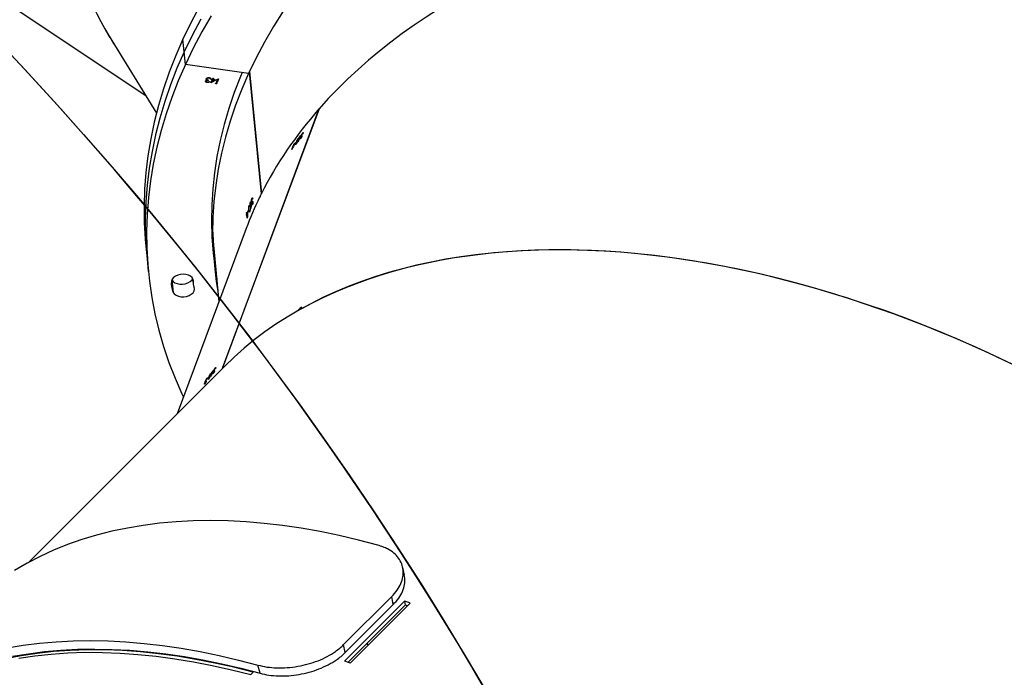
# Model space of a CAD drawing. Units: millimetres. Extents: x 849 to 2998, y 2297 to 3233.
# Drawn here: x 2232 to 2280, y 2951 to 2983 of the extents above; entities that cross this region are included whole.
import ezdxf

# ---------------------------------------------------------------- set-up
doc = ezdxf.new("R2010")
doc.units = ezdxf.units.MM
doc.header["$LTSCALE"] = 200
doc.header["$PDSIZE"] = -1
doc.layers.add('VP-DIM', color=7, linetype='Continuous')
doc.layers.add('VP-HIC', color=6, linetype='Continuous')
doc.layers.add('VP-EQ', color=7, linetype='Continuous', true_color=0x8a3492)
doc.dimstyles.new('ISO-25', dxfattribs={"dimtxt": 2.5, "dimasz": 2.5, "dimexe": 1.25, "dimexo": 0.625, "dimtad": 1, "dimtxsty": 'Standard', "dimcen": 2.5, "dimadec": 0, "dimazin": 0, "dimtfac": 1, "dimtmove": 0, "dimatfit": 3, "dimfxl": 1, "dimarcsym": 0})

# ---------------------------------------------------------------- blocks, each defined once
blk = doc.blocks.new('*D47')
at = {"layer": 'Defpoints', "color": 0}
for p in [(2691.823, 3212.836), (2691.823, 2868.03), (1549.95, 2733.785)]:
    blk.add_point(p, dxfattribs=at)
at = {"layer": 'VP-DIM', "color": 0, "lineweight": -2}
for p, q in [((1549.95, 3142.836), (1549.95, 3232.836)), ((2691.823, 3142.836), (2691.823, 3232.836)), ((1569.95, 3212.836), (2080.886, 3212.836)), ((2671.823, 3212.836), (2160.886, 3212.836))]:
    blk.add_line(p, q, dxfattribs=at)
at = {"layer": 'VP-DIM', "color": 0}
for points in [[(1569.95, 3216.169), (1569.95, 3209.503), (1549.95, 3212.836)], [(2671.823, 3209.503), (2671.823, 3216.169), (2691.823, 3212.836)]]:
    blk.add_solid(points, dxfattribs=at)
at = {"layer": 'VP-DIM', "color": 0, "insert": (2120.886, 3212.836), "char_height": 20, "attachment_point": 5}
blk.add_mtext('1142', dxfattribs=at)
blk = doc.blocks.new('*D48')
at = {"layer": 'Defpoints', "color": 0}
for p in [(2065.19, 3034.836), (1985.217, 2308.28), (2977.823, 2308.28)]:
    blk.add_point(p, dxfattribs=at)
at = {"layer": 'VP-DIM', "color": 0, "lineweight": -2}
for p, q in [((2907.823, 3034.836), (2997.823, 3034.836)), ((2977.823, 3014.836), (2977.823, 2703.788)), ((2977.823, 2328.28), (2977.823, 2630.454)), ((2907.823, 2308.28), (2997.823, 2308.28))]:
    blk.add_line(p, q, dxfattribs=at)
at = {"layer": 'VP-DIM', "color": 0}
for points in [[(2981.156, 3014.836), (2974.49, 3014.836), (2977.823, 3034.836)], [(2974.49, 2328.28), (2981.156, 2328.28), (2977.823, 2308.28)]]:
    blk.add_solid(points, dxfattribs=at)
at = {"layer": 'VP-DIM', "color": 0, "insert": (2977.823, 2667.121), "char_height": 20, "attachment_point": 5, "rotation": 90}
blk.add_mtext('727', dxfattribs=at)
blk = doc.blocks.new('*D49')
at = {"layer": 'Defpoints', "color": 0}
for p in [(2491.823, 3129.416), (2491.823, 2909.165), (1749.95, 2710.885)]:
    blk.add_point(p, dxfattribs=at)
at = {"layer": 'VP-DIM', "color": 0, "lineweight": -2}
for p, q in [((1749.95, 3059.416), (1749.95, 3149.416)), ((2491.823, 3059.416), (2491.823, 3149.416)), ((1769.95, 3129.416), (2084.22, 3129.416)), ((2471.823, 3129.416), (2157.553, 3129.416))]:
    blk.add_line(p, q, dxfattribs=at)
at = {"layer": 'VP-DIM', "color": 0}
for points in [[(1769.95, 3132.75), (1769.95, 3126.083), (1749.95, 3129.416)], [(2471.823, 3126.083), (2471.823, 3132.75), (2491.823, 3129.416)]]:
    blk.add_solid(points, dxfattribs=at)
at = {"layer": 'VP-DIM', "color": 0, "insert": (2120.886, 3129.416), "char_height": 20, "attachment_point": 5}
blk.add_mtext('742', dxfattribs=at)
blk = doc.blocks.new('*D50')
at = {"layer": 'Defpoints', "color": 0}
for p in [(2220.688, 3065.682), (2101.944, 2511.406), (2875.155, 2511.406)]:
    blk.add_point(p, dxfattribs=at)
at = {"layer": 'VP-DIM', "color": 0, "lineweight": -2}
for p, q in [((2805.155, 3065.682), (2895.155, 3065.682)), ((2875.155, 3045.682), (2875.155, 2825.211)), ((2875.155, 2531.406), (2875.155, 2751.878)), ((2805.155, 2511.406), (2895.155, 2511.406))]:
    blk.add_line(p, q, dxfattribs=at)
at = {"layer": 'VP-DIM', "color": 0}
for points in [[(2878.488, 3045.682), (2871.822, 3045.682), (2875.155, 3065.682)], [(2871.822, 2531.406), (2878.488, 2531.406), (2875.155, 2511.406)]]:
    blk.add_solid(points, dxfattribs=at)
at = {"layer": 'VP-DIM', "color": 0, "insert": (2875.155, 2788.544), "char_height": 20, "attachment_point": 5, "rotation": 90}
blk.add_mtext('554', dxfattribs=at)
blk = doc.blocks.new('3430')
at = {"color": 7, "linetype": 'Continuous', "lineweight": 25}
for p, q in [((935.742, 509.949), (935.846, 509.556)), ((936.195, 510.01), (936.079, 509.894)), ((931.393, 509.46), (928.497, 506.564)), ((928.736, 506.657), (931.5, 509.422)), ((928.771, 506.466), (931.667, 509.362)), ((931.634, 508.948), (929.317, 506.631)), ((931.634, 508.948), (931.708, 508.564)), ((931.708, 508.564), (929.391, 506.248)), ((928.771, 506.466), (928.736, 506.657)), ((929.317, 506.631), (929.391, 506.248)), ((928.776, 505.214), (928.857, 504.834)), ((937.451, 495.121), (946.942, 504.612)), ((936.41, 488.467), (939.742, 497.413)), ((938.227, 495.675), (938.193, 495.694)), ((938.224, 495.649), (938.233, 495.675)), ((938.278, 495.718), (938.271, 495.722)), ((938.288, 495.744), (938.278, 495.718)), ((938.302, 495.702), (938.282, 495.713)), ((938.294, 495.711), (938.284, 495.717)), ((938.344, 495.825), (938.354, 495.851)), ((938.371, 495.852), (938.359, 495.859)), ((938.381, 495.846), (938.372, 495.851)), ((938.389, 495.88), (938.384, 495.883)), ((938.408, 495.957), (938.398, 495.963)), ((938.418, 495.955), (938.4, 495.966)), ((932.892, 482.69), (937.566, 495.236)), ((932.902, 482.7), (937.574, 495.245)), ((937.904, 495.206), (937.881, 495.219)), ((937.894, 495.216), (937.883, 495.222)), ((937.946, 495.33), (937.955, 495.356)), ((937.975, 495.355), (937.961, 495.363)), ((937.985, 495.349), (937.975, 495.354)), ((937.993, 495.383), (937.987, 495.387)), ((938.011, 495.46), (937.999, 495.467)), ((938.019, 495.346), (938, 495.357)), ((938.022, 495.458), (938.002, 495.47)), ((938.063, 495.48), (938.058, 495.483)), ((938.094, 495.479), (938.071, 495.492)), ((938.128, 495.48), (938.109, 495.491)), ((937.962, 489.616), (937.728, 492.006)), ((939.997, 490.947), (939.937, 491.554)), ((939, 490.88), (938.975, 491.137)), ((941.197, 489.933), (941.137, 490.54)), ((941.256, 489.326), (941.197, 489.933)), ((938.028, 488.943), (937.962, 489.616)), ((936.285, 487.589), (936.229, 487.597)), ((936.297, 487.565), (936.294, 487.592)), ((936.329, 487.651), (936.317, 487.653)), ((936.327, 487.679), (936.329, 487.651)), ((936.377, 487.749), (936.346, 487.753)), ((936.385, 487.769), (936.348, 487.774)), ((936.382, 487.796), (936.35, 487.801)), ((936.364, 487.98), (936.382, 487.796)), ((936.383, 487.687), (936.377, 487.749)), ((936.391, 487.708), (936.381, 487.709)), ((936.394, 487.795), (936.382, 487.797)), ((936.385, 487.769), (936.394, 487.795)), ((936.385, 487.769), (936.391, 487.708)), ((936.391, 487.822), (936.394, 487.795)), ((936.086, 487.17), (936.094, 487.19)), ((936.109, 487.278), (936.098, 487.28)), ((936.124, 487.298), (936.105, 487.301)), ((936.139, 487.302), (936.107, 487.306)), ((936.115, 487.153), (936.112, 487.18)), ((936.139, 487.189), (936.116, 487.192)), ((936.156, 487.189), (936.117, 487.194)), ((936.134, 487.221), (936.125, 487.222)), ((936.146, 487.222), (936.138, 487.224)), ((936.204, 487.203), (936.17, 487.207)), ((936.181, 487.34), (936.173, 487.341)), ((936.223, 487.354), (936.187, 487.359)), ((936.269, 487.371), (936.235, 487.376)), ((936.256, 480.897), (935.679, 486.79)), ((936.262, 480.91), (935.685, 486.805)), ((936.095, 487.029), (936.104, 487.049)), ((936.133, 487.025), (936.096, 487.03)), ((936.097, 487.032), (936.114, 487.03)), ((934.003, 484.325), (933.97, 484.344)), ((934.001, 484.299), (934.01, 484.325)), ((934.055, 484.369), (934.048, 484.373)), ((934.065, 484.395), (934.055, 484.369)), ((934.101, 484.384), (934.123, 484.442)), ((934.101, 484.384), (934.113, 484.4)), ((934.123, 484.442), (934.105, 484.453)), ((934.113, 484.4), (934.108, 484.403)), ((934.135, 484.459), (934.113, 484.4)), ((934.135, 484.459), (934.114, 484.471)), ((934.145, 484.485), (934.126, 484.495)), ((934.151, 484.48), (934.126, 484.494)), ((934.21, 484.66), (934.145, 484.485)), ((934.161, 484.506), (934.151, 484.48)), ((933.681, 483.856), (933.659, 483.869)), ((933.671, 483.866), (933.66, 483.873)), ((933.723, 483.98), (933.733, 484.006)), ((933.752, 484.005), (933.738, 484.013)), ((933.762, 483.999), (933.752, 484.005)), ((933.77, 484.033), (933.764, 484.037)), ((933.788, 484.11), (933.776, 484.117)), ((933.797, 483.996), (933.777, 484.007)), ((933.799, 484.109), (933.779, 484.12)), ((933.84, 484.131), (933.835, 484.133)), ((933.871, 484.13), (933.848, 484.142)), ((933.905, 484.13), (933.885, 484.141)), ((943.02, 479.189), (940.742, 482.906)), ((932.897, 482.702), (932.902, 482.7)), ((949.958, 476.253), (941.28, 482.028)), ((937.745, 481.252), (937.82, 481.415)), ((937.749, 481.251), (937.82, 481.407)), ((937.85, 481.411), (937.775, 481.248)), ((937.82, 481.415), (937.85, 481.411)), ((937.82, 481.407), (937.82, 481.415)), ((937.82, 481.407), (937.846, 481.404)), ((937.831, 481.46), (937.83, 481.468)), ((937.85, 481.293), (938.114, 481.444)), ((937.861, 481.291), (938.115, 481.436)), ((937.867, 481.474), (937.866, 481.481)), ((938.064, 481.39), (937.92, 481.307)), ((938.019, 481.293), (938.064, 481.39)), ((938.02, 481.286), (938.064, 481.382)), ((938.12, 481.443), (938.049, 481.289)), ((938.064, 481.382), (938.064, 481.39)), ((938.114, 481.444), (938.12, 481.443)), ((938.115, 481.436), (938.114, 481.444)), ((938.115, 481.436), (938.117, 481.436)), ((938.206, 481.373), (938.176, 481.377)), ((938.303, 481.413), (938.302, 481.42)), ((936.295, 480.981), (939.346, 480.545)), ((937.775, 481.248), (937.745, 481.252)), ((938.009, 481.27), (937.85, 481.293)), ((937.92, 481.307), (938.019, 481.293)), ((937.92, 481.3), (937.92, 481.307)), ((937.92, 481.3), (938.02, 481.286)), ((937.985, 481.219), (938.009, 481.27)), ((938.015, 481.215), (937.985, 481.219)), ((937.989, 481.218), (938.009, 481.263)), ((938.009, 481.263), (938.009, 481.27)), ((938.038, 481.266), (938.015, 481.215)), ((938.02, 481.286), (938.019, 481.293)), ((938.077, 481.261), (938.038, 481.266)), ((938.049, 481.289), (938.088, 481.283)), ((938.05, 481.281), (938.049, 481.289)), ((938.05, 481.281), (938.084, 481.276)), ((938.088, 481.283), (938.077, 481.261)), ((938.112, 481.268), (938.142, 481.264)), ((938.113, 481.26), (938.112, 481.268)), ((938.113, 481.26), (938.143, 481.256)), ((938.142, 481.255), (938.143, 481.246)), ((938.155, 481.221), (938.154, 481.229)), ((938.205, 481.201), (938.204, 481.209)), ((938.23, 481.306), (938.24, 481.329)), ((938.234, 481.305), (938.241, 481.321)), ((938.241, 481.321), (938.24, 481.329)), ((938.312, 481.236), (938.311, 481.244)), ((938.313, 481.301), (938.313, 481.308)), ((938.341, 481.276), (938.34, 481.284)), ((938.341, 481.276), (938.346, 481.258)), ((938.344, 481.345), (938.343, 481.356)), ((938.344, 481.345), (938.343, 481.353)), ((938.346, 481.355), (938.345, 481.365)), ((939.346, 480.545), (939.405, 479.938)), ((939.405, 479.938), (939.465, 479.331))]:
    blk.add_line(p, q, dxfattribs=at)
at = {"color": 8, "linetype": 'Continuous', "lineweight": 25}
for p, q in [((938.983, 490.92), (938.974, 491.014)), ((939.997, 490.947), (939.997, 490.947))]:
    blk.add_line(p, q, dxfattribs=at)
at = {"color": 7, "linetype": 'Continuous', "lineweight": 25, "flags": 128}
for points in [[(947.94, 508.727), (947.171, 508.598), (946.385, 508.497), (945.581, 508.426), (944.762, 508.384), (943.927, 508.371), (943.077, 508.387), (942.214, 508.432), (941.337, 508.506), (940.448, 508.609), (939.548, 508.742), (938.636, 508.902), (937.715, 509.092), (936.785, 509.31), (935.846, 509.556)], [(947.685, 509.13), (946.925, 509.002), (946.149, 508.903), (945.355, 508.833), (944.546, 508.791), (943.722, 508.778), (942.883, 508.794), (942.03, 508.839), (941.164, 508.912), (940.286, 509.014), (939.397, 509.144), (938.497, 509.303), (937.587, 509.491), (936.668, 509.706), (935.742, 509.949)], [(936.079, 509.894), (937.01, 509.659), (937.933, 509.454), (938.846, 509.276), (939.748, 509.128), (940.64, 509.008), (941.519, 508.918), (942.386, 508.856), (943.239, 508.824), (944.078, 508.821), (944.902, 508.848), (945.71, 508.903), (946.502, 508.988), (947.276, 509.102), (948.032, 509.245)], [(947.392, 509.218), (946.617, 509.104), (945.826, 509.019), (945.018, 508.964), (944.194, 508.937), (943.355, 508.94), (942.502, 508.972), (941.635, 509.034), (940.756, 509.124), (939.864, 509.244), (938.962, 509.392), (938.049, 509.569), (937.126, 509.775), (936.195, 510.01)], [(930.054, 503.764), (930.992, 503.518), (931.923, 503.3), (932.844, 503.11), (933.755, 502.949), (934.656, 502.817), (935.545, 502.714), (936.421, 502.64), (937.285, 502.595), (938.135, 502.579), (938.969, 502.592), (939.789, 502.634), (940.592, 502.705), (941.379, 502.805), (942.148, 502.934), (942.899, 503.092), (943.63, 503.279), (944.343, 503.494), (945.035, 503.738), (945.706, 504.009), (946.356, 504.309), (946.984, 504.636), (947.589, 504.99)], [(939.346, 480.545), (939.692, 481.339), (940.004, 482.138), (940.281, 482.94), (940.523, 483.745), (940.729, 484.552), (940.899, 485.361), (941.034, 486.17), (941.132, 486.98), (941.195, 487.789), (941.222, 488.598), (941.212, 489.404), (941.167, 490.207), (941.085, 491.008), (940.968, 491.804), (940.814, 492.596), (940.625, 493.382), (940.401, 494.163), (940.141, 494.937), (939.845, 495.704), (939.515, 496.463), (939.445, 496.615)], [(936.295, 480.981), (936.627, 481.744), (936.925, 482.512), (937.188, 483.283), (937.415, 484.056), (937.607, 484.832), (937.764, 485.609), (937.884, 486.387), (937.969, 487.165), (938.018, 487.942), (938.031, 488.718), (938.008, 489.492), (937.949, 490.262), (937.854, 491.029), (937.777, 491.503)], [(939.937, 491.554), (939.882, 491.632), (939.797, 491.696), (939.687, 491.742), (939.561, 491.767), (939.426, 491.769), (939.292, 491.748), (939.167, 491.706), (939.061, 491.646), (938.979, 491.57), (938.928, 491.486), (938.912, 491.397), (938.93, 491.311)], [(936.603, 480.937), (936.687, 481.137), (936.985, 481.905), (937.247, 482.675), (937.475, 483.449), (937.667, 484.225), (937.823, 485.002), (937.944, 485.78), (938.029, 486.558), (938.078, 487.335), (938.091, 488.111), (938.067, 488.884), (938.008, 489.655), (937.914, 490.422), (937.837, 490.896)], [(937.979, 489.924), (937.914, 490.422), (937.837, 490.896)], [(938.974, 491.014), (938.981, 490.926), (939.023, 490.845), (939.097, 490.775), (939.197, 490.721), (939.318, 490.687), (939.45, 490.676), (939.586, 490.687), (939.715, 490.721), (939.83, 490.775), (939.923, 490.845), (939.986, 490.926), (940.017, 491.014)], [(939.997, 490.947), (939.942, 491.025), (939.856, 491.089), (939.747, 491.135), (939.621, 491.16), (939.486, 491.162), (939.351, 491.141), (939.227, 491.099), (939.12, 491.038), (939.039, 490.963), (938.998, 490.902)], [(939.997, 490.947), (939.942, 491.025), (939.856, 491.089), (939.747, 491.135), (939.621, 491.16), (939.486, 491.162), (939.351, 491.141), (939.227, 491.099), (939.12, 491.038), (939.039, 490.963), (938.998, 490.902)], [(938.001, 489.62), (937.973, 489.815), (937.896, 490.289)], [(939.405, 479.938), (939.752, 480.732), (940.064, 481.531), (940.34, 482.333), (940.582, 483.138), (940.788, 483.945), (940.958, 484.754), (941.093, 485.563), (941.192, 486.373), (941.254, 487.182), (941.281, 487.99), (941.272, 488.797), (941.226, 489.6), (941.197, 489.933)], [(939.405, 479.938), (939.752, 480.732), (940.064, 481.531), (940.34, 482.333), (940.582, 483.138), (940.788, 483.945), (940.958, 484.754), (941.093, 485.563), (941.192, 486.373), (941.254, 487.182), (941.281, 487.99), (941.272, 488.797), (941.226, 489.6), (941.197, 489.933)], [(939.465, 479.331), (939.811, 480.125), (940.123, 480.924), (940.4, 481.726), (940.641, 482.531), (940.848, 483.338), (941.018, 484.147), (941.153, 484.956), (941.251, 485.766), (941.314, 486.575), (941.341, 487.383), (941.331, 488.189), (941.286, 488.993), (941.256, 489.326)], [(936.363, 487.976), (936.363, 487.976), (936.363, 487.977), (936.363, 487.977), (936.363, 487.978), (936.364, 487.978), (936.364, 487.979), (936.364, 487.979), (936.364, 487.98)], [(936.391, 487.708), (936.39, 487.705), (936.389, 487.702), (936.388, 487.7), (936.387, 487.697), (936.386, 487.695), (936.385, 487.692), (936.384, 487.69), (936.383, 487.687)], [(934.625, 477.985), (935.093, 478.724), (935.528, 479.47), (935.928, 480.223), (936.295, 480.981)], [(938.1, 478.195), (938.549, 478.972), (938.965, 479.756), (939.346, 480.545)], [(938.609, 478.365), (939.024, 479.149), (939.405, 479.938)], [(938.609, 478.365), (939.024, 479.149), (939.405, 479.938)], [(938.668, 477.758), (939.084, 478.542), (939.465, 479.331)]]:
    blk.add_lwpolyline(points, dxfattribs=at)
at = {"color": 7, "linetype": 'Continuous', "lineweight": 25}
for centre, radius, start, end in [((945.641, 549.101), 42.124, 250.2307, 250.627), ((943.568, 548.53), 44.591, 250.2459, 250.6203), ((929.424, 508.78), 2.232, 249.0947, 252.0194), ((924.874, 506.203), 17.017, 321.6721, 321.969), ((924.782, 506.309), 17.147, 321.6732, 321.9679), ((934.156, 498.945), 5.24, 321.9524, 322.1773), ((933.74, 499.443), 5.834, 321.98, 322.182), ((933.753, 498.701), 5.4, 319.8837, 320.1033), ((933.981, 498.685), 5.17, 319.8976, 320.1269), ((939.093, 491.153), 0.935, 351.4098, 25.387), ((938.401, 491.081), 0.576, 353.3288, 23.4677), ((921.492, 488.002), 16.549, 1.9548, 5.5958), ((917.446, 494.667), 20.132, 339.4259, 339.6893), ((917.509, 494.617), 20.068, 339.4246, 339.6889), ((916.997, 494.776), 20.615, 339.7518, 340.0687), ((918.395, 494.298), 19.126, 340.1271, 340.2101), ((918.12, 496.825), 20.226, 321.7347, 321.9845), ((921.135, 494.491), 16.404, 321.7056, 322.0136), ((921.936, 493.812), 15.373, 322.0401, 322.4451), ((925.149, 491.361), 11.331, 322.473, 322.6066), ((927.786, 489.374), 8.021, 322.4455, 322.6341), ((934.131, 484.718), 0.0978, 321.1888, 323.6311), ((929.466, 487.402), 5.482, 319.9104, 320.1266), ((935.182, 482.787), 1.909, 139.727, 140.3476)]:
    blk.add_arc(centre, radius, start, end, dxfattribs=at)
for centre, major_axis, ratio, start_param, end_param in [((905.729, 519.261), (33.724, -21.659), 0.605086, 3.010533, 6.152125), ((905.729, 519.261), (33.726, -21.651), 0.605143, 3.272457, 5.968323), ((897.526, 497.239), (39.51, -5.228), 0.629036, 0.667408, 0.670662), ((897.526, 497.239), (39.761, -5.261), 0.629036, 2.998606, 5.884941), ((903.094, 512.188), (33.45, 63.329), 0.540733, 4.733844, 4.736491), ((903.079, 512.147), (33.454, 63.338), 0.540657, 4.734751, 4.737094), ((904.151, 515.026), (34.901, -19.461), 0.047922, 6.078472, 6.079085), ((897.526, 497.239), (39.761, -5.261), 0.629036, 6.076887, 6.140198), ((898.325, 489.083), (6.187, 68.931), 0.549142, 4.74076, 4.745606), ((898.255, 489.794), (5.859, 71.119), 0.53241, 4.72143, 4.724077), ((898.26, 489.751), (5.858, 71.129), 0.532336, 4.722335, 4.724678), ((897.96, 492.808), (40.126, -4.522), 0.082835, 5.983397, 5.98401), ((897.526, 497.239), (39.761, -5.261), 0.629036, 5.885448, 6.069159), ((898.855, 500.806), (33.45, 63.329), 0.540733, 4.734351, 4.736998), ((898.839, 500.765), (33.454, 63.338), 0.540657, 4.735258, 4.737601), ((899.924, 503.678), (34.901, -19.461), 0.047922, 6.078979, 6.079592), ((898.602, 500.127), (32.761, 61.207), 0.557922, 4.753119, 4.757964), ((912.151, 453.965), (28.897, 27.812), 0.595366, 6.12589, 6.169582), ((912.151, 453.965), (29.01, 27.645), 0.596378, 5.883016, 6.15586)]:
    blk.add_ellipse(centre, major_axis=major_axis, ratio=ratio, start_param=start_param, end_param=end_param, dxfattribs=at)
for points, knots in [([(935.742, 509.949), (935.603, 509.981), (935.325, 510.046), (934.855, 510.084), (934.363, 510.073), (933.863, 510.013), (933.369, 509.902), (932.895, 509.747), (932.452, 509.546), (932.1, 509.335), (931.83, 509.133), (931.699, 509.009), (931.634, 508.948)], [0, 0, 0, 0, 0.1084021, 0.2167702, 0.3252097, 0.4336518, 0.5403966, 0.6471444, 0.7545373, 0.8619256, 0.9309569, 1, 1, 1, 1]), ([(935.846, 509.556), (935.703, 509.589), (935.418, 509.656), (934.937, 509.695), (934.433, 509.684), (933.92, 509.621), (933.417, 509.507), (932.938, 509.348), (932.495, 509.143), (932.066, 508.887), (931.834, 508.678), (931.708, 508.564)], [0, 0, 0, 0, 0.110481, 0.220924, 0.331473, 0.442018, 0.549853, 0.657686, 0.764861, 0.872028, 1, 1, 1, 1]), ([(929.317, 506.631), (929.223, 506.528), (929.037, 506.322), (928.853, 505.992), (928.758, 505.659), (928.735, 505.395), (928.775, 505.253), (928.786, 505.214)], [0, 0, 0, 0, 0.228084, 0.456098, 0.684343, 0.912568, 1, 1, 1, 1]), ([(929.391, 506.248), (929.299, 506.146), (929.115, 505.942), (928.934, 505.616), (928.835, 505.286), (928.822, 504.963), (928.895, 504.659), (929.048, 504.382), (929.278, 504.139), (929.542, 503.963), (929.806, 503.841), (929.971, 503.79), (930.054, 503.764)], [0, 0, 0, 0, 0.108756, 0.217479, 0.326275, 0.435074, 0.541991, 0.648905, 0.756269, 0.863621, 0.931807, 1, 1, 1, 1]), ([(938.227, 495.675), (938.217, 495.65), (938.204, 495.615), (938.177, 495.56), (938.157, 495.524), (938.14, 495.496), (938.131, 495.484), (938.128, 495.48)], [0, 0, 0, 0, 0.399739, 0.572693, 0.747161, 0.901588, 1, 1, 1, 1]), ([(938.129, 495.553), (938.139, 495.579), (938.153, 495.616), (938.18, 495.671), (938.199, 495.706), (938.215, 495.731), (938.224, 495.742), (938.227, 495.746)], [0, 0, 0, 0, 0.421529, 0.610917, 0.759517, 0.908239, 1, 1, 1, 1]), ([(938.227, 495.746), (938.232, 495.752), (938.241, 495.762), (938.249, 495.765), (938.251, 495.755), (938.246, 495.727), (938.234, 495.695), (938.227, 495.675)], [0, 0, 0, 0, 0.148682, 0.297977, 0.440104, 0.661882, 1, 1, 1, 1]), ([(938.302, 495.702), (938.295, 495.694), (938.284, 495.68), (938.277, 495.68), (938.276, 495.69), (938.28, 495.706), (938.283, 495.716)], [0, 0, 0, 0, 0.30938, 0.512611, 0.715634, 1, 1, 1, 1]), ([(938.296, 495.732), (938.295, 495.73), (938.294, 495.724), (938.292, 495.716), (938.293, 495.713), (938.294, 495.711)], [0, 0, 0, 0, 0.251261, 0.503167, 1, 1, 1, 1]), ([(938.294, 495.711), (938.294, 495.711), (938.297, 495.711), (938.303, 495.717), (938.309, 495.725), (938.312, 495.728)], [0, 0, 0, 0, 0.251304, 0.68499, 1, 1, 1, 1]), ([(938.381, 495.846), (938.377, 495.836), (938.368, 495.815), (938.351, 495.779), (938.332, 495.745), (938.315, 495.719), (938.306, 495.707), (938.302, 495.702)], [0, 0, 0, 0, 0.2146211, 0.4300731, 0.6430433, 0.8446765, 1, 1, 1, 1]), ([(938.312, 495.728), (938.318, 495.736), (938.327, 495.749), (938.343, 495.776), (938.355, 495.799), (938.363, 495.817), (938.366, 495.825), (938.367, 495.828)], [0, 0, 0, 0, 0.31399, 0.530411, 0.746835, 0.911144, 1, 1, 1, 1]), ([(938.336, 495.849), (938.342, 495.864), (938.353, 495.889), (938.372, 495.924), (938.388, 495.95), (938.397, 495.963), (938.402, 495.968)], [0, 0, 0, 0, 0.344565, 0.572838, 0.801358, 1, 1, 1, 1]), ([(938.367, 495.828), (938.369, 495.833), (938.373, 495.843), (938.373, 495.851), (938.37, 495.853), (938.361, 495.845), (938.351, 495.833), (938.344, 495.825)], [0, 0, 0, 0, 0.158483, 0.317621, 0.481312, 0.648126, 1, 1, 1, 1]), ([(938.392, 495.942), (938.387, 495.936), (938.379, 495.925), (938.365, 495.901), (938.356, 495.882), (938.35, 495.87), (938.348, 495.866)], [0, 0, 0, 0, 0.344217, 0.56774, 0.861691, 1, 1, 1, 1]), ([(938.354, 495.851), (938.361, 495.86), (938.37, 495.874), (938.385, 495.897), (938.394, 495.914), (938.401, 495.928), (938.404, 495.936), (938.405, 495.939)], [0, 0, 0, 0, 0.394689, 0.591212, 0.744015, 0.897648, 1, 1, 1, 1]), ([(938.389, 495.88), (938.389, 495.878), (938.389, 495.873), (938.386, 495.862), (938.382, 495.85), (938.381, 495.846)], [0, 0, 0, 0, 0.251443, 0.746942, 1, 1, 1, 1]), ([(938.418, 495.955), (938.415, 495.948), (938.409, 495.932), (938.396, 495.906), (938.386, 495.89), (938.382, 495.882)], [0, 0, 0, 0, 0.344817, 0.693151, 1, 1, 1, 1]), ([(938.382, 495.882), (938.383, 495.883), (938.385, 495.884), (938.388, 495.884), (938.389, 495.882), (938.389, 495.88)], [0, 0, 0, 0, 0.25078, 0.502536, 1, 1, 1, 1]), ([(938.405, 495.939), (938.407, 495.943), (938.409, 495.95), (938.409, 495.956), (938.407, 495.958), (938.401, 495.953), (938.395, 495.946), (938.392, 495.942)], [0, 0, 0, 0, 0.161369, 0.323555, 0.554642, 0.77673, 1, 1, 1, 1]), ([(938.402, 495.968), (938.407, 495.974), (938.417, 495.986), (938.425, 495.989), (938.425, 495.978), (938.421, 495.965), (938.418, 495.956), (938.418, 495.955)], [0, 0, 0, 0, 0.267859, 0.537491, 0.767526, 0.971914, 1, 1, 1, 1]), ([(937.904, 495.206), (937.898, 495.199), (937.887, 495.187), (937.878, 495.184), (937.875, 495.193), (937.878, 495.208), (937.882, 495.22), (937.882, 495.221)], [0, 0, 0, 0, 0.261198, 0.466903, 0.672572, 0.946286, 1, 1, 1, 1]), ([(937.896, 495.237), (937.895, 495.235), (937.894, 495.23), (937.892, 495.221), (937.893, 495.218), (937.894, 495.216)], [0, 0, 0, 0, 0.251535, 0.5035, 1, 1, 1, 1]), ([(937.894, 495.216), (937.895, 495.216), (937.898, 495.216), (937.905, 495.222), (937.911, 495.229), (937.914, 495.232)], [0, 0, 0, 0, 0.251644, 0.68547, 1, 1, 1, 1]), ([(937.985, 495.349), (937.981, 495.338), (937.973, 495.318), (937.954, 495.282), (937.935, 495.249), (937.917, 495.223), (937.908, 495.211), (937.904, 495.206)], [0, 0, 0, 0, 0.214979, 0.430811, 0.643901, 0.845467, 1, 1, 1, 1]), ([(937.914, 495.232), (937.92, 495.24), (937.93, 495.253), (937.946, 495.279), (937.959, 495.302), (937.967, 495.32), (937.97, 495.328), (937.971, 495.331)], [0, 0, 0, 0, 0.3141506, 0.5304923, 0.7467165, 0.9112272, 1, 1, 1, 1]), ([(937.935, 495.355), (937.942, 495.37), (937.953, 495.394), (937.973, 495.429), (937.99, 495.455), (937.999, 495.467), (938.003, 495.472)], [0, 0, 0, 0, 0.3447858, 0.5729855, 0.8015727, 1, 1, 1, 1]), ([(937.971, 495.331), (937.973, 495.336), (937.976, 495.346), (937.976, 495.354), (937.973, 495.356), (937.963, 495.349), (937.953, 495.338), (937.946, 495.33)], [0, 0, 0, 0, 0.158638, 0.318179, 0.482119, 0.648833, 1, 1, 1, 1]), ([(937.994, 495.447), (937.989, 495.44), (937.98, 495.429), (937.966, 495.406), (937.956, 495.387), (937.95, 495.375), (937.948, 495.371)], [0, 0, 0, 0, 0.344529, 0.567973, 0.861934, 1, 1, 1, 1]), ([(937.955, 495.356), (937.962, 495.364), (937.973, 495.378), (937.987, 495.4), (937.997, 495.417), (938.004, 495.432), (938.007, 495.439), (938.009, 495.443)], [0, 0, 0, 0, 0.393818, 0.590728, 0.743541, 0.897253, 1, 1, 1, 1]), ([(938.022, 495.458), (938.019, 495.451), (938.013, 495.435), (937.999, 495.409), (937.99, 495.393), (937.985, 495.386)], [0, 0, 0, 0, 0.345246, 0.693882, 1, 1, 1, 1]), ([(937.985, 495.386), (937.986, 495.386), (937.988, 495.387), (937.992, 495.387), (937.993, 495.385), (937.993, 495.383)], [0, 0, 0, 0, 0.250962, 0.503225, 1, 1, 1, 1]), ([(937.993, 495.383), (937.993, 495.381), (937.993, 495.376), (937.991, 495.364), (937.987, 495.353), (937.985, 495.349)], [0, 0, 0, 0, 0.251698, 0.747525, 1, 1, 1, 1]), ([(938.009, 495.443), (938.01, 495.446), (938.012, 495.453), (938.012, 495.46), (938.009, 495.461), (938.003, 495.457), (937.997, 495.45), (937.994, 495.447)], [0, 0, 0, 0, 0.161491, 0.323782, 0.55525, 0.777301, 1, 1, 1, 1]), ([(938.019, 495.346), (938.014, 495.34), (938.004, 495.329), (937.996, 495.327), (937.995, 495.337), (937.998, 495.352), (938.002, 495.365), (938.004, 495.369)], [0, 0, 0, 0, 0.235217, 0.472074, 0.680249, 0.884662, 1, 1, 1, 1]), ([(938.003, 495.472), (938.009, 495.478), (938.019, 495.49), (938.028, 495.492), (938.029, 495.482), (938.025, 495.468), (938.022, 495.459), (938.022, 495.458)], [0, 0, 0, 0, 0.267377, 0.5366318, 0.7666478, 0.9710967, 1, 1, 1, 1]), ([(938.004, 495.369), (938.01, 495.383), (938.019, 495.405), (938.035, 495.437), (938.043, 495.454), (938.048, 495.463)], [0, 0, 0, 0, 0.480947, 0.738946, 1, 1, 1, 1]), ([(938.094, 495.479), (938.09, 495.469), (938.082, 495.449), (938.064, 495.415), (938.047, 495.384), (938.031, 495.361), (938.023, 495.35), (938.019, 495.346)], [0, 0, 0, 0, 0.227489, 0.457284, 0.652734, 0.86342, 1, 1, 1, 1]), ([(938.063, 495.48), (938.064, 495.482), (938.067, 495.486), (938.072, 495.493), (938.076, 495.498), (938.079, 495.501)], [0, 0, 0, 0, 0.250019, 0.500405, 1, 1, 1, 1]), ([(938.079, 495.501), (938.084, 495.507), (938.093, 495.518), (938.101, 495.52), (938.103, 495.512), (938.1, 495.496), (938.095, 495.484), (938.094, 495.479)], [0, 0, 0, 0, 0.229688, 0.461232, 0.671439, 0.888507, 1, 1, 1, 1]), ([(938.128, 495.48), (938.123, 495.475), (938.114, 495.464), (938.106, 495.462), (938.104, 495.47), (938.109, 495.498), (938.121, 495.532), (938.129, 495.553)], [0, 0, 0, 0, 0.145232, 0.291237, 0.428837, 0.635862, 1, 1, 1, 1]), ([(933.739, 492.354), (933.736, 492.346), (933.728, 492.325), (933.725, 492.3), (933.732, 492.282), (933.75, 492.277), (933.776, 492.286), (933.809, 492.309), (933.844, 492.343), (933.877, 492.384), (933.901, 492.422), (933.911, 492.444), (933.915, 492.452)], [0, 0, 0, 0, 0.07021, 0.1746898, 0.2796476, 0.3860961, 0.4943973, 0.6041691, 0.714271, 0.8234965, 0.931051, 1, 1, 1, 1]), ([(936.227, 487.436), (936.224, 487.463), (936.221, 487.502), (936.224, 487.563), (936.229, 487.603), (936.235, 487.632), (936.24, 487.645), (936.242, 487.651)], [0, 0, 0, 0, 0.421599, 0.610971, 0.759528, 0.908172, 1, 1, 1, 1]), ([(936.242, 487.651), (936.245, 487.658), (936.251, 487.672), (936.26, 487.677), (936.269, 487.671), (936.279, 487.643), (936.283, 487.609), (936.285, 487.589)], [0, 0, 0, 0, 0.148643, 0.298, 0.440111, 0.661835, 1, 1, 1, 1]), ([(936.285, 487.589), (936.287, 487.563), (936.29, 487.525), (936.288, 487.465), (936.283, 487.424), (936.276, 487.391), (936.271, 487.377), (936.269, 487.371)], [0, 0, 0, 0, 0.3996842, 0.5726052, 0.7470942, 0.9016333, 1, 1, 1, 1]), ([(936.086, 487.17), (936.086, 487.186), (936.086, 487.213), (936.092, 487.253), (936.098, 487.283), (936.104, 487.298), (936.106, 487.305)], [0, 0, 0, 0, 0.344829, 0.573051, 0.801594, 1, 1, 1, 1]), ([(936.109, 487.278), (936.106, 487.27), (936.101, 487.257), (936.097, 487.229), (936.095, 487.208), (936.094, 487.194), (936.094, 487.19)], [0, 0, 0, 0, 0.3446049, 0.5678875, 0.8619411, 1, 1, 1, 1]), ([(936.106, 487.305), (936.11, 487.313), (936.117, 487.328), (936.127, 487.334), (936.135, 487.325), (936.138, 487.311), (936.139, 487.303), (936.139, 487.302)], [0, 0, 0, 0, 0.267359, 0.53671, 0.766712, 0.970978, 1, 1, 1, 1]), ([(936.131, 487.282), (936.131, 487.285), (936.13, 487.293), (936.126, 487.298), (936.121, 487.298), (936.115, 487.291), (936.111, 487.282), (936.109, 487.278)], [0, 0, 0, 0, 0.161566, 0.324044, 0.555356, 0.777244, 1, 1, 1, 1]), ([(936.112, 487.18), (936.116, 487.191), (936.122, 487.208), (936.128, 487.234), (936.131, 487.254), (936.132, 487.27), (936.131, 487.278), (936.131, 487.282)], [0, 0, 0, 0, 0.393905, 0.590908, 0.743647, 0.897377, 1, 1, 1, 1]), ([(936.148, 487.166), (936.147, 487.171), (936.146, 487.182), (936.141, 487.189), (936.135, 487.189), (936.126, 487.178), (936.12, 487.163), (936.115, 487.153)], [0, 0, 0, 0, 0.158637, 0.318214, 0.482009, 0.648786, 1, 1, 1, 1]), ([(936.131, 487.053), (936.134, 487.062), (936.14, 487.078), (936.146, 487.109), (936.149, 487.135), (936.149, 487.155), (936.148, 487.163), (936.148, 487.166)], [0, 0, 0, 0, 0.314125, 0.530525, 0.74676, 0.911358, 1, 1, 1, 1]), ([(936.156, 487.189), (936.157, 487.178), (936.158, 487.156), (936.155, 487.116), (936.149, 487.077), (936.141, 487.047), (936.136, 487.032), (936.133, 487.025)], [0, 0, 0, 0, 0.214912, 0.430685, 0.643891, 0.845507, 1, 1, 1, 1]), ([(936.139, 487.302), (936.14, 487.293), (936.141, 487.277), (936.139, 487.247), (936.136, 487.229), (936.134, 487.221)], [0, 0, 0, 0, 0.345206, 0.693932, 1, 1, 1, 1]), ([(936.134, 487.221), (936.135, 487.222), (936.137, 487.224), (936.142, 487.225), (936.144, 487.224), (936.146, 487.222)], [0, 0, 0, 0, 0.251504, 0.503076, 1, 1, 1, 1]), ([(936.146, 487.222), (936.147, 487.221), (936.151, 487.216), (936.154, 487.205), (936.156, 487.193), (936.156, 487.189)], [0, 0, 0, 0, 0.251635, 0.747299, 1, 1, 1, 1]), ([(936.169, 487.215), (936.168, 487.23), (936.167, 487.254), (936.169, 487.29), (936.171, 487.308), (936.172, 487.318)], [0, 0, 0, 0, 0.481097, 0.739138, 1, 1, 1, 1]), ([(936.204, 487.203), (936.2, 487.195), (936.194, 487.18), (936.184, 487.175), (936.176, 487.183), (936.171, 487.198), (936.17, 487.211), (936.169, 487.215)], [0, 0, 0, 0, 0.235239, 0.472165, 0.680364, 0.884742, 1, 1, 1, 1]), ([(936.181, 487.34), (936.181, 487.343), (936.183, 487.347), (936.186, 487.356), (936.188, 487.362), (936.19, 487.366)], [0, 0, 0, 0, 0.250252, 0.500067, 1, 1, 1, 1]), ([(936.19, 487.366), (936.193, 487.374), (936.199, 487.388), (936.209, 487.393), (936.217, 487.387), (936.221, 487.372), (936.223, 487.359), (936.223, 487.354)], [0, 0, 0, 0, 0.229682, 0.461272, 0.671443, 0.88848, 1, 1, 1, 1]), ([(936.223, 487.354), (936.224, 487.344), (936.225, 487.322), (936.223, 487.285), (936.217, 487.249), (936.211, 487.221), (936.206, 487.208), (936.204, 487.203)], [0, 0, 0, 0, 0.227477, 0.457288, 0.652784, 0.863333, 1, 1, 1, 1]), ([(936.269, 487.371), (936.266, 487.365), (936.26, 487.351), (936.251, 487.345), (936.242, 487.351), (936.233, 487.379), (936.229, 487.413), (936.227, 487.436)], [0, 0, 0, 0, 0.145145, 0.291176, 0.428829, 0.635845, 1, 1, 1, 1]), ([(935.78, 487.013), (935.78, 487.013), (935.779, 487.015), (935.772, 487.003), (935.761, 486.982), (935.746, 486.95), (935.726, 486.905), (935.705, 486.857), (935.688, 486.815), (935.68, 486.794), (935.677, 486.785)], [0, 0, 0, 0, 0.0672418, 0.213839, 0.3074032, 0.4566754, 0.605958, 0.754012, 0.8995184, 1, 1, 1, 1]), ([(935.766, 486.966), (935.77, 486.977), (935.778, 486.998), (935.78, 487.007), (935.781, 487.012)], [0, 0, 0, 0, 0.498283, 1, 1, 1, 1]), ([(936.133, 487.025), (936.129, 487.016), (936.122, 487.001), (936.112, 486.994), (936.103, 487), (936.098, 487.015), (936.096, 487.027), (936.095, 487.029)], [0, 0, 0, 0, 0.261163, 0.466898, 0.672503, 0.94629, 1, 1, 1, 1]), ([(936.104, 487.049), (936.104, 487.046), (936.106, 487.041), (936.109, 487.033), (936.112, 487.031), (936.114, 487.03)], [0, 0, 0, 0, 0.25119, 0.503483, 1, 1, 1, 1]), ([(936.114, 487.03), (936.116, 487.03), (936.119, 487.031), (936.125, 487.039), (936.129, 487.049), (936.131, 487.053)], [0, 0, 0, 0, 0.251493, 0.685256, 1, 1, 1, 1]), ([(934.003, 484.325), (933.994, 484.301), (933.98, 484.265), (933.954, 484.211), (933.934, 484.174), (933.917, 484.146), (933.908, 484.135), (933.905, 484.13)], [0, 0, 0, 0, 0.399726, 0.572643, 0.747077, 0.901542, 1, 1, 1, 1]), ([(933.906, 484.203), (933.916, 484.229), (933.93, 484.266), (933.957, 484.322), (933.976, 484.357), (933.992, 484.381), (934.001, 484.392), (934.004, 484.396)], [0, 0, 0, 0, 0.4215553, 0.6109046, 0.7594643, 0.908147, 1, 1, 1, 1]), ([(934.004, 484.396), (934.008, 484.402), (934.018, 484.413), (934.026, 484.415), (934.028, 484.406), (934.022, 484.378), (934.011, 484.345), (934.003, 484.325)], [0, 0, 0, 0, 0.1485882, 0.2979726, 0.440085, 0.6619241, 1, 1, 1, 1]), ([(933.681, 483.856), (933.675, 483.849), (933.664, 483.837), (933.655, 483.834), (933.652, 483.843), (933.656, 483.858), (933.659, 483.87), (933.66, 483.872)], [0, 0, 0, 0, 0.261184, 0.466849, 0.672493, 0.946183, 1, 1, 1, 1]), ([(933.673, 483.887), (933.672, 483.885), (933.671, 483.88), (933.669, 483.871), (933.671, 483.868), (933.671, 483.866)], [0, 0, 0, 0, 0.25154, 0.503508, 1, 1, 1, 1]), ([(933.671, 483.866), (933.672, 483.866), (933.675, 483.866), (933.682, 483.872), (933.688, 483.879), (933.691, 483.882)], [0, 0, 0, 0, 0.251589, 0.68528, 1, 1, 1, 1]), ([(933.762, 483.999), (933.758, 483.989), (933.75, 483.968), (933.731, 483.932), (933.712, 483.899), (933.695, 483.873), (933.685, 483.861), (933.681, 483.856)], [0, 0, 0, 0, 0.21497, 0.430666, 0.643852, 0.845407, 1, 1, 1, 1]), ([(933.691, 483.882), (933.697, 483.89), (933.707, 483.903), (933.723, 483.929), (933.736, 483.952), (933.744, 483.97), (933.747, 483.978), (933.748, 483.981)], [0, 0, 0, 0, 0.3141422, 0.5305429, 0.7467829, 0.911316, 1, 1, 1, 1]), ([(933.712, 484.005), (933.719, 484.02), (933.73, 484.044), (933.75, 484.079), (933.767, 484.105), (933.776, 484.117), (933.78, 484.123)], [0, 0, 0, 0, 0.34479, 0.573109, 0.801612, 1, 1, 1, 1]), ([(933.748, 483.981), (933.75, 483.986), (933.753, 483.996), (933.753, 484.004), (933.75, 484.006), (933.74, 483.999), (933.73, 483.988), (933.723, 483.98)], [0, 0, 0, 0, 0.158785, 0.318193, 0.482131, 0.648845, 1, 1, 1, 1]), ([(933.771, 484.097), (933.766, 484.09), (933.758, 484.08), (933.743, 484.056), (933.733, 484.037), (933.728, 484.025), (933.726, 484.021)], [0, 0, 0, 0, 0.34442, 0.567863, 0.861965, 1, 1, 1, 1]), ([(933.733, 484.006), (933.739, 484.015), (933.75, 484.028), (933.764, 484.05), (933.774, 484.067), (933.782, 484.082), (933.785, 484.09), (933.786, 484.093)], [0, 0, 0, 0, 0.394094, 0.590932, 0.743758, 0.897497, 1, 1, 1, 1]), ([(933.799, 484.109), (933.796, 484.101), (933.79, 484.085), (933.776, 484.059), (933.767, 484.043), (933.762, 484.036)], [0, 0, 0, 0, 0.345372, 0.693935, 1, 1, 1, 1]), ([(933.762, 484.036), (933.763, 484.036), (933.766, 484.037), (933.769, 484.038), (933.77, 484.035), (933.77, 484.033)], [0, 0, 0, 0, 0.251305, 0.502966, 1, 1, 1, 1]), ([(933.77, 484.033), (933.77, 484.032), (933.771, 484.026), (933.768, 484.015), (933.764, 484.003), (933.762, 483.999)], [0, 0, 0, 0, 0.25168, 0.747295, 1, 1, 1, 1]), ([(933.786, 484.093), (933.787, 484.096), (933.789, 484.104), (933.79, 484.11), (933.787, 484.112), (933.78, 484.107), (933.774, 484.1), (933.771, 484.097)], [0, 0, 0, 0, 0.161626, 0.324124, 0.555316, 0.777368, 1, 1, 1, 1]), ([(933.797, 483.996), (933.791, 483.991), (933.781, 483.979), (933.773, 483.977), (933.772, 483.987), (933.775, 484.003), (933.78, 484.015), (933.781, 484.019)], [0, 0, 0, 0, 0.235181, 0.472168, 0.680342, 0.884758, 1, 1, 1, 1]), ([(933.78, 484.123), (933.786, 484.128), (933.796, 484.14), (933.805, 484.142), (933.806, 484.132), (933.802, 484.118), (933.799, 484.11), (933.799, 484.109)], [0, 0, 0, 0, 0.267403, 0.53679, 0.766615, 0.971202, 1, 1, 1, 1]), ([(933.781, 484.019), (933.787, 484.033), (933.796, 484.055), (933.812, 484.088), (933.82, 484.104), (933.825, 484.113)], [0, 0, 0, 0, 0.481055, 0.739196, 1, 1, 1, 1]), ([(933.871, 484.13), (933.867, 484.12), (933.859, 484.099), (933.841, 484.065), (933.824, 484.035), (933.808, 484.011), (933.8, 484.001), (933.797, 483.996)], [0, 0, 0, 0, 0.227504, 0.457296, 0.652756, 0.863355, 1, 1, 1, 1]), ([(933.84, 484.131), (933.841, 484.133), (933.844, 484.136), (933.849, 484.144), (933.853, 484.148), (933.856, 484.152)], [0, 0, 0, 0, 0.250305, 0.50015, 1, 1, 1, 1]), ([(933.856, 484.152), (933.861, 484.157), (933.87, 484.168), (933.878, 484.17), (933.88, 484.162), (933.877, 484.146), (933.872, 484.134), (933.871, 484.13)], [0, 0, 0, 0, 0.229661, 0.461207, 0.671421, 0.888502, 1, 1, 1, 1]), ([(933.905, 484.13), (933.9, 484.125), (933.891, 484.114), (933.883, 484.112), (933.881, 484.121), (933.886, 484.149), (933.898, 484.182), (933.906, 484.203)], [0, 0, 0, 0, 0.145166, 0.291158, 0.42883, 0.635859, 1, 1, 1, 1]), ([(937.85, 481.447), (937.847, 481.448), (937.839, 481.45), (937.832, 481.455), (937.829, 481.462), (937.83, 481.466), (937.83, 481.468)], [0, 0, 0, 0, 0.279911, 0.559587, 0.780087, 1, 1, 1, 1]), ([(937.83, 481.468), (937.832, 481.471), (937.836, 481.476), (937.846, 481.48), (937.857, 481.482), (937.863, 481.482), (937.866, 481.481)], [0, 0, 0, 0, 0.279121, 0.558857, 0.779487, 1, 1, 1, 1]), ([(937.831, 481.46), (937.833, 481.463), (937.836, 481.468), (937.847, 481.473), (937.857, 481.475), (937.864, 481.474), (937.867, 481.474)], [0, 0, 0, 0, 0.279351, 0.558976, 0.779517, 1, 1, 1, 1]), ([(937.886, 481.46), (937.884, 481.458), (937.881, 481.452), (937.87, 481.448), (937.86, 481.446), (937.853, 481.447), (937.85, 481.447)], [0, 0, 0, 0, 0.279478, 0.559011, 0.779458, 1, 1, 1, 1]), ([(937.866, 481.481), (937.87, 481.48), (937.878, 481.479), (937.885, 481.473), (937.888, 481.466), (937.887, 481.462), (937.886, 481.46)], [0, 0, 0, 0, 0.279949, 0.559998, 0.780135, 1, 1, 1, 1]), ([(937.867, 481.474), (937.871, 481.473), (937.878, 481.471), (937.885, 481.466), (937.886, 481.463), (937.886, 481.462)], [0, 0, 0, 0, 0.42551, 0.850954, 1, 1, 1, 1]), ([(938.176, 481.377), (938.184, 481.385), (938.2, 481.401), (938.234, 481.417), (938.27, 481.423), (938.291, 481.421), (938.302, 481.42)], [0, 0, 0, 0, 0.280204, 0.55969, 0.779747, 1, 1, 1, 1]), ([(938.177, 481.37), (938.185, 481.378), (938.2, 481.394), (938.235, 481.409), (938.27, 481.416), (938.292, 481.414), (938.303, 481.413)], [0, 0, 0, 0, 0.280364, 0.559716, 0.779761, 1, 1, 1, 1]), ([(938.292, 481.397), (938.283, 481.398), (938.265, 481.4), (938.232, 481.393), (938.216, 481.38), (938.206, 481.373)], [0, 0, 0, 0, 0.280633, 0.560347, 1, 1, 1, 1]), ([(938.343, 481.353), (938.344, 481.359), (938.346, 481.371), (938.327, 481.389), (938.305, 481.394), (938.292, 481.397)], [0, 0, 0, 0, 0.278834, 0.560071, 1, 1, 1, 1]), ([(938.302, 481.42), (938.315, 481.417), (938.341, 481.412), (938.367, 481.393), (938.378, 481.37), (938.375, 481.356), (938.373, 481.349)], [0, 0, 0, 0, 0.280137, 0.559905, 0.780171, 1, 1, 1, 1]), ([(938.303, 481.413), (938.315, 481.41), (938.341, 481.404), (938.366, 481.388), (938.371, 481.375), (938.373, 481.37)], [0, 0, 0, 0, 0.404328, 0.808185, 1, 1, 1, 1]), ([(938.116, 481.229), (938.114, 481.231), (938.11, 481.241), (938.112, 481.252), (938.113, 481.26)], [0, 0, 0, 0, 0.233993, 1, 1, 1, 1]), ([(938.193, 481.186), (938.178, 481.189), (938.149, 481.195), (938.12, 481.218), (938.11, 481.243), (938.111, 481.26), (938.112, 481.268)], [0, 0, 0, 0, 0.2798441, 0.5590148, 0.7793174, 1, 1, 1, 1]), ([(938.142, 481.264), (938.142, 481.257), (938.142, 481.244), (938.151, 481.234), (938.154, 481.229)], [0, 0, 0, 0, 0.560855, 1, 1, 1, 1]), ([(938.144, 481.247), (938.144, 481.243), (938.145, 481.234), (938.151, 481.226), (938.155, 481.221)], [0, 0, 0, 0, 0.415412, 1, 1, 1, 1]), ([(938.154, 481.229), (938.162, 481.224), (938.176, 481.214), (938.196, 481.21), (938.204, 481.209)], [0, 0, 0, 0, 0.558744, 1, 1, 1, 1]), ([(938.155, 481.221), (938.163, 481.216), (938.176, 481.206), (938.196, 481.203), (938.205, 481.201)], [0, 0, 0, 0, 0.558744, 1, 1, 1, 1]), ([(938.342, 481.242), (938.334, 481.231), (938.32, 481.21), (938.277, 481.19), (938.233, 481.183), (938.207, 481.185), (938.193, 481.186)], [0, 0, 0, 0, 0.279315, 0.558837, 0.779281, 1, 1, 1, 1]), ([(938.204, 481.209), (938.216, 481.208), (938.24, 481.206), (938.273, 481.213), (938.299, 481.226), (938.307, 481.238), (938.311, 481.244)], [0, 0, 0, 0, 0.280622, 0.560191, 0.780374, 1, 1, 1, 1]), ([(938.205, 481.201), (938.217, 481.2), (938.24, 481.198), (938.274, 481.206), (938.3, 481.219), (938.308, 481.23), (938.312, 481.236)], [0, 0, 0, 0, 0.280609, 0.560164, 0.780267, 1, 1, 1, 1]), ([(938.311, 481.244), (938.312, 481.248), (938.315, 481.256), (938.311, 481.271), (938.289, 481.295), (938.253, 481.301), (938.23, 481.306)], [0, 0, 0, 0, 0.1255706, 0.2512568, 0.5006115, 1, 1, 1, 1]), ([(938.24, 481.329), (938.26, 481.327), (938.289, 481.325), (938.323, 481.334), (938.337, 481.344), (938.341, 481.35), (938.343, 481.353)], [0, 0, 0, 0, 0.4994298, 0.7490345, 0.8745354, 1, 1, 1, 1]), ([(938.241, 481.321), (938.261, 481.32), (938.29, 481.317), (938.323, 481.326), (938.338, 481.336), (938.342, 481.342), (938.344, 481.345)], [0, 0, 0, 0, 0.499381, 0.748961, 0.874548, 1, 1, 1, 1]), ([(938.373, 481.349), (938.37, 481.343), (938.364, 481.333), (938.344, 481.318), (938.325, 481.312), (938.313, 481.308)], [0, 0, 0, 0, 0.280496, 0.560728, 1, 1, 1, 1]), ([(938.313, 481.308), (938.319, 481.304), (938.331, 481.298), (938.337, 481.288), (938.34, 481.284)], [0, 0, 0, 0, 0.559907, 1, 1, 1, 1]), ([(938.313, 481.301), (938.32, 481.297), (938.332, 481.29), (938.338, 481.281), (938.341, 481.276)], [0, 0, 0, 0, 0.559883, 1, 1, 1, 1]), ([(938.34, 481.284), (938.343, 481.276), (938.349, 481.262), (938.344, 481.248), (938.342, 481.242)], [0, 0, 0, 0, 0.559514, 1, 1, 1, 1])]:
    blk.add_open_spline(points, degree=3, knots=knots, dxfattribs=at)
blk = doc.blocks.new('3430 2D')
at = {"layer": 'VP-EQ', "color": 7}
blk.add_lwpolyline([(1649.95, 2857.875), (1800.669, 2857.875, -0.081789), (1832.929, 2902.725), (1870.009, 2939.704, -0.286134), (2022.635, 3034.836), (2107.744, 3034.836, -0.204563), (2230.534, 2982.405, -0.195362), (2300.272, 3010.735), (2591.74, 3010.855, -0.414456), (2691.823, 2910.855), (2691.823, 2825.206, -0.414214), (2591.823, 2725.206), (2364.05, 2725.206), (2364.05, 2692.783, -0.216504), (2312.725, 2579.809), (2312.725, 2548.987, -0.331545), (2205.652, 2405.261, -0.159395), (2085.868, 2327.136), (2044.746, 2316.117, -0.241171), (1839.737, 2360.136), (1795.638, 2396.149, -0.266162), (1713.859, 2609.695), (1649.95, 2609.695, -0.414214)], format="xyb", dxfattribs=at)
at = {"rotation": 180}
blk.add_blockref('3430', (3179.424, 3461.297), dxfattribs=at)

msp = doc.modelspace()

# ---------------------------------------------------------------- linework, layer by layer
at = {"layer": 'VP-HIC', "color": 6}
msp.add_lwpolyline([(1782.973, 2776.162, -0.000327), (1782.973, 2776.385), (1782.973, 2782.353, -0.199267), (1832.929, 2902.725), (1870.009, 2939.704, -0.286134), (2022.635, 3034.836), (2107.744, 3034.836, -0.414214), (2277.744, 2864.836), (2277.744, 2776.385, -0.196015), (2229.285, 2657.525, 0.072929), (2189.669, 2711.235), (2117.275, 2784.252, 0.430998)], format="xyb", close=True, dxfattribs=at)
at = {"layer": 'VP-HIC', "color": 1}
msp.add_lwpolyline([(2230.534, 2982.405, -0.195362), (2300.272, 3010.735), (2591.74, 3010.855, -0.414456), (2691.823, 2910.855), (2691.823, 2825.206, -0.414214), (2591.823, 2725.206), (2364.05, 2725.206), (2364.05, 2772.835, 0.303826), (2271.209, 2911.518, 0.121977)], format="xyb", close=True, dxfattribs=at)

# ---------------------------------------------------------------- block references
at = {"layer": 'VP-EQ', "color": 0}
msp.add_blockref('3430 2D', (0, 0), dxfattribs=at)

# ---------------------------------------------------------------- dimensions: what is measured, and where the dimension line sits
at = {"layer": 'VP-DIM', "color": 0}
for base, p1, p2, picture, middle in [((2691.823, 3212.836), (1549.95, 2733.785), (2691.823, 2868.03), '*D47', (2120.886, 3212.836)), ((2491.823, 3129.416), (1749.95, 2710.885), (2491.823, 2909.165), '*D49', (2120.886, 3129.416))]:
    dim = msp.add_linear_dim(base=base, p1=p1, p2=p2, dimstyle='ISO-25', override={"dimtxt": 20, "dimasz": 20, "dimexe": 20, "dimexo": 50, "dimgap": 10, "dimtad": 0, "dimdec": 0, "dimzin": 1, "dimadec": 2, "dimfxl": 70, "dimfxlon": 1, "dimtzin": 1}, dxfattribs=at)
    dim.commit()
    dim.dimension.update_dxf_attribs({"geometry": picture, "text_midpoint": middle})
dim = msp.add_linear_dim(base=(2875.155, 2511.406), p1=(2220.688, 3065.682), p2=(2101.944, 2511.406), angle=90, dimstyle='ISO-25', override={"dimtxt": 20, "dimasz": 20, "dimexe": 20, "dimexo": 50, "dimgap": 10, "dimtad": 0, "dimdec": 0, "dimzin": 1, "dimadec": 2, "dimfxl": 70, "dimfxlon": 1, "dimtzin": 1}, dxfattribs=at)
dim.commit()
dim.dimension.update_dxf_attribs({"geometry": '*D50', "text_midpoint": (2875.155, 2788.544)})
dim = msp.add_linear_dim(base=(2977.823, 2308.28), p1=(2065.19, 3034.836), p2=(1985.217, 2308.28), angle=90, dimstyle='ISO-25', override={"dimtxt": 20, "dimasz": 20, "dimexe": 20, "dimexo": 50, "dimgap": 10, "dimtad": 0, "dimdec": 0, "dimzin": 1, "dimadec": 2, "dimfxl": 70, "dimfxlon": 1, "dimtzin": 1}, dxfattribs=at)
dim.commit()
dim.dimension.update_dxf_attribs({"geometry": '*D48', "text_midpoint": (2977.823, 2667.121), "dimtype": 160})

doc.saveas('drawing.dxf')
